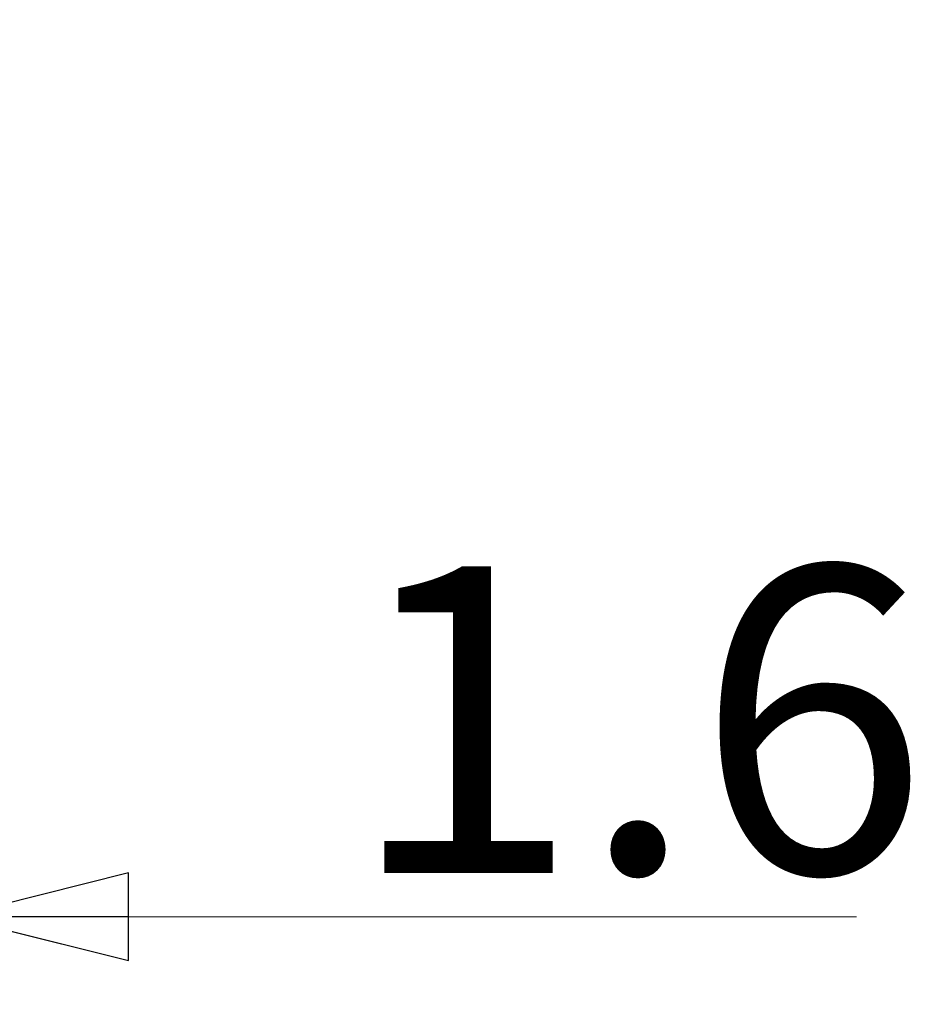
# Model space of a CAD drawing. Units: millimetres. Extents: x 33 to 2049, y 42 to 1468.
# Drawn here: x 1110 to 1161, y 596 to 652 of the extents above; entities that cross this region are included whole.
import ezdxf

# ---------------------------------------------------------------- set-up
doc = ezdxf.new("R2010")
doc.units = ezdxf.units.MM
doc.header["$LTSCALE"] = 5
doc.layers.add('寸法(JIS)', color=7, linetype='Continuous', lineweight=25)
doc.dimstyles.get("Standard").update_dxf_attribs({"dimscale": 5, "dimtxt": 3.5, "dimasz": 2, "dimexe": 1, "dimexo": 1, "dimgap": 0.5, "dimtad": 1, "dimrnd": 1e-08, "dimdsep": 46, "dimtxsty": 'Standard', "dimblk": 'Filled-1', "dimcen": 0.09, "dimdle": 10, "dimclrd": 7, "dimclre": 7, "dimclrt": 7, "dimazin": 2, "dimtfac": 0.514286, "dimtdec": 3, "dimtmove": 0, "dimatfit": 3, "dimldrblk": 'Filled-1', "dimfxl": 1, "dimtolj": 1, "dimlwd": 9, "dimlwe": 9, "dimarcsym": 0})

# ---------------------------------------------------------------- blocks, each defined once
blk = doc.blocks.new('Filled-1')
at = {"color": 0}
for p, q in [((0, 0), (-1, 0.25)), ((-1, 0.25), (-1, -0.25)), ((-1, 0), (0, 0)), ((-1, -0.25), (0, 0))]:
    blk.add_line(p, q, dxfattribs=at)
at = {"color": 0, "flags": 128}
blk.add_lwpolyline([(-1, -0.25), (0, 0), (-1, 0.25), (-1, -0.25)], dxfattribs=at)
at = {"color": 0}
blk.add_solid([(-1, -0.25), (0, 0), (-1, 0.25), (-1, -0.25)], dxfattribs=at)
blk = doc.blocks.new('*D15')
at = {"layer": 'Defpoints', "color": 0, "linetype": 'Continuous', "transparency": 16777216}
for p in [(1104.124, 652.254), (1105.724, 652.254), (1104.124, 601.042)]:
    blk.add_point(p, dxfattribs=at)
at = {"layer": '寸法(JIS)', "color": 7, "linetype": 'Continuous', "lineweight": 9, "transparency": 16777216}
for p, q in [((1104.124, 647.254), (1104.124, 596.042)), ((1105.724, 647.254), (1105.724, 596.042)), ((1094.124, 601.042), (1084.124, 601.042)), ((1104.124, 601.042), (1105.724, 601.042)), ((1115.724, 601.042), (1157.272, 601.042))]:
    blk.add_line(p, q, dxfattribs=at)
at = {"layer": '寸法(JIS)', "color": 7, "linetype": 'Continuous', "lineweight": 9, "transparency": 16777216, "xscale": 10, "yscale": 10, "zscale": 10}
blk.add_blockref('Filled-1', (1104.124, 601.042), dxfattribs=at)
at = {"layer": '寸法(JIS)', "color": 7, "linetype": 'Continuous', "lineweight": 9, "transparency": 16777216, "xscale": 10, "yscale": 10, "zscale": 10, "rotation": 180}
blk.add_blockref('Filled-1', (1105.724, 601.042), dxfattribs=at)
at = {"layer": '寸法(JIS)', "color": 7, "linetype": 'Continuous', "lineweight": 9, "transparency": 16777216, "insert": (1128.224, 621.042), "char_height": 17.5, "attachment_point": 1}
blk.add_mtext('\\A1;1.6', dxfattribs=at)

msp = doc.modelspace()

# ---------------------------------------------------------------- dimensions: what is measured, and where the dimension line sits
at = {"layer": '寸法(JIS)', "color": 7, "linetype": 'Continuous', "lineweight": 9}
dim = msp.add_linear_dim(base=(1104.124, 601.042), p1=(1105.724, 652.254), p2=(1104.124, 652.254), angle=180, dimstyle='Standard', override={"dimgap": 0.5, "dimdec": 2, "dimtol": 0, "dimlim": 0, "dimtp": 0, "dimtm": 0, "dimtdec": 3, "dimtofl": 1, "dimatfit": 1}, dxfattribs=at)
dim.commit()
dim.dimension.update_dxf_attribs({"geometry": '*D15', "text_midpoint": (1141.498, 601.042), "dimtype": 160})

doc.saveas('drawing.dxf')
